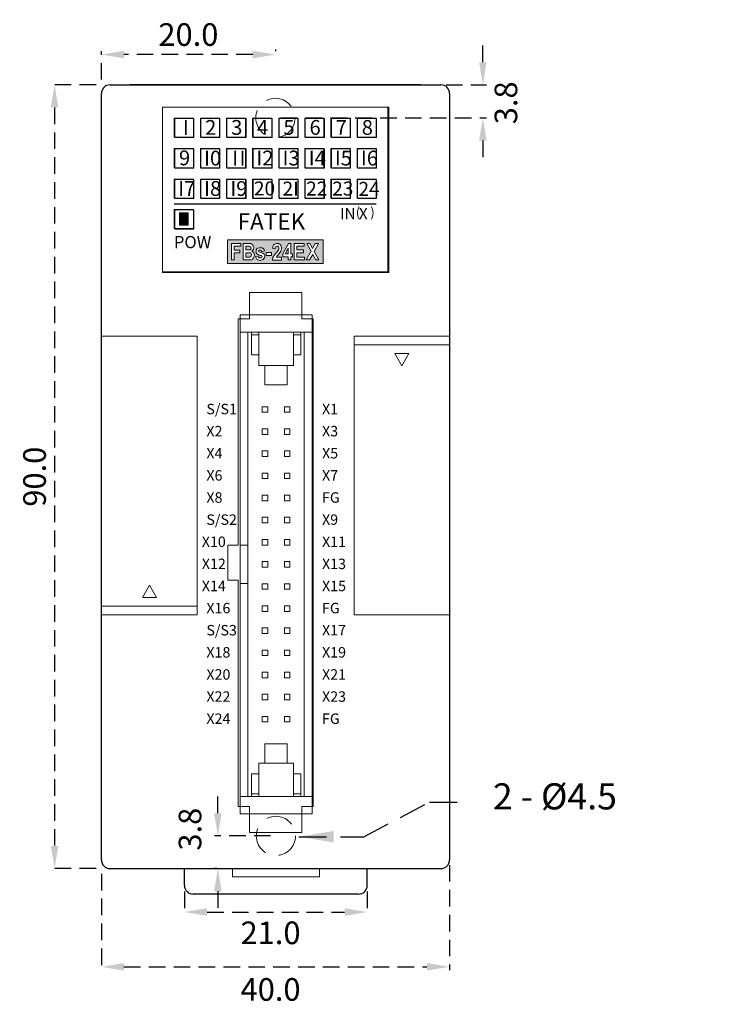
# Model space of a CAD drawing. Units: millimetres. Extents: x -259 to -62, y 53 to 329.
# Drawn here: x -175 to -134, y 171 to 227 of the extents above; entities that cross this region are included whole.
import ezdxf

# ---------------------------------------------------------------- set-up
doc = ezdxf.new("R2010")
doc.units = ezdxf.units.MM
doc.header["$LTSCALE"] = 0.5
doc.linetypes.add('HIDDEN2', pattern=[4.7625, 3.175, -1.5875])
doc.layers.get('0').update_dxf_attribs({"lineweight": 15})
doc.layers.get('Defpoints').update_dxf_attribs({"lineweight": 15})
doc.layers.add('尺寸', color=1, linetype='Continuous', lineweight=15)
doc.layers.add('網版', color=182, linetype='Continuous')
doc.layers.add('銘板', color=174, linetype='Continuous')
doc.styles.add('ARIAL', font='arialn.ttf')
doc.dimstyles.get("Standard").update_dxf_attribs({"dimtxt": 1.3, "dimasz": 1.3, "dimexe": 0.2, "dimexo": 0.3, "dimgap": 0.5, "dimtad": 1, "dimdec": 1, "dimlfac": 2, "dimzin": 0, "dimdsep": 46, "dimtxsty": 'Standard', "dimcen": 0.09, "dimadec": 0, "dimazin": 0, "dimtfac": 1, "dimtdec": 1, "dimtofl": 0, "dimtmove": 2, "dimatfit": 3, "dimfxl": 0, "dimtolj": 1, "dimtzin": 0, "dimarcsym": 0})
doc.dimstyles.new('置中(大2)', dxfattribs={"dimtxt": 3, "dimasz": 2, "dimexe": 1, "dimexo": 0.5, "dimgap": 0.5, "dimtad": 0, "dimlfac": 1.515, "dimdsep": 46, "dimtxsty": 'ARIAL', "dimcen": 1, "dimadec": 0, "dimazin": 0, "dimtfac": 1, "dimtmove": 2, "dimatfit": 3, "dimfxl": 0, "dimarcsym": 0})

# ---------------------------------------------------------------- blocks, each defined once
blk = doc.blocks.new('*D4')
at = {"layer": 'Defpoints', "color": 0, "linetype": 'HIDDEN2', "lineweight": 15, "ltscale": 0.6}
for p in [(-165.757, 177.296), (-155.259, 177.296), (-155.259, 175.818)]:
    blk.add_point(p, dxfattribs=at)
at = {"layer": '尺寸', "color": 0, "linetype": 'HIDDEN2', "lineweight": -2, "ltscale": 0.6}
for p, q in [((-165.757, 176.996), (-165.757, 175.618)), ((-155.259, 176.996), (-155.259, 175.618)), ((-164.457, 175.818), (-156.559, 175.818))]:
    blk.add_line(p, q, dxfattribs=at)
at = {"layer": '尺寸', "color": 0, "linetype": 'HIDDEN2', "lineweight": 15, "ltscale": 0.6}
for points in [[(-164.457, 176.034), (-164.457, 175.601), (-165.757, 175.818)], [(-156.559, 176.034), (-156.559, 175.601), (-155.259, 175.818)]]:
    blk.add_solid(points, dxfattribs=at)
at = {"layer": '尺寸', "color": 0, "linetype": 'HIDDEN2', "lineweight": 15, "ltscale": 0.6, "insert": (-160.814, 174.624), "char_height": 1.3, "attachment_point": 5}
blk.add_mtext('\\A1;21.0', dxfattribs=at)
blk = doc.blocks.new('*D5')
at = {"layer": 'Defpoints', "color": 0, "linetype": 'HIDDEN2', "lineweight": 15, "ltscale": 0.6}
for p in [(-150.533, 178.815), (-170.533, 178.315), (-150.533, 172.673)]:
    blk.add_point(p, dxfattribs=at)
at = {"layer": '尺寸', "color": 0, "linetype": 'HIDDEN2', "lineweight": -2, "ltscale": 0.6}
for p, q in [((-150.533, 178.515), (-150.533, 172.473)), ((-170.533, 178.015), (-170.533, 172.473)), ((-169.233, 172.673), (-151.833, 172.673))]:
    blk.add_line(p, q, dxfattribs=at)
at = {"layer": '尺寸', "color": 0, "linetype": 'HIDDEN2', "lineweight": 15, "ltscale": 0.6}
for points in [[(-169.233, 172.89), (-169.233, 172.456), (-170.533, 172.673)], [(-151.833, 172.89), (-151.833, 172.456), (-150.533, 172.673)]]:
    blk.add_solid(points, dxfattribs=at)
at = {"layer": '尺寸', "color": 0, "linetype": 'HIDDEN2', "lineweight": 15, "ltscale": 0.6, "insert": (-160.814, 171.373), "char_height": 1.3, "attachment_point": 5}
blk.add_mtext('\\A1;40.0', dxfattribs=at)
blk = doc.blocks.new('*D6')
at = {"layer": 'Defpoints', "color": 0, "linetype": 'HIDDEN2', "lineweight": 15, "ltscale": 0.6}
for p in [(-170.533, 225.052), (-160.533, 225.052), (-170.533, 223.315)]:
    blk.add_point(p, dxfattribs=at)
at = {"layer": '尺寸', "color": 0, "linetype": 'HIDDEN2', "lineweight": -2, "ltscale": 0.6}
for p, q in [((-170.533, 223.615), (-170.533, 225.252)), ((-161.833, 225.052), (-169.233, 225.052)), ((-160.533, 225.352), (-160.533, 225.252))]:
    blk.add_line(p, q, dxfattribs=at)
at = {"layer": '尺寸', "color": 0, "linetype": 'HIDDEN2', "lineweight": 15, "ltscale": 0.6}
for points in [[(-169.233, 225.269), (-169.233, 224.835), (-170.533, 225.052)], [(-161.833, 225.269), (-161.833, 224.835), (-160.533, 225.052)]]:
    blk.add_solid(points, dxfattribs=at)
at = {"layer": '尺寸', "color": 0, "linetype": 'HIDDEN2', "lineweight": 15, "ltscale": 0.6, "insert": (-165.533, 226.202), "char_height": 1.3, "attachment_point": 5}
blk.add_mtext('\\A1;20.0', dxfattribs=at)
blk = doc.blocks.new('*D7')
at = {"layer": 'Defpoints', "color": 0, "linetype": 'HIDDEN2', "lineweight": 15, "ltscale": 0.6}
for p in [(-170.533, 223.315), (-173.22, 178.315), (-170.533, 178.315)]:
    blk.add_point(p, dxfattribs=at)
at = {"layer": '尺寸', "color": 0, "linetype": 'HIDDEN2', "lineweight": -2, "ltscale": 0.6}
for p, q in [((-170.833, 223.315), (-173.42, 223.315)), ((-173.22, 222.015), (-173.22, 179.615)), ((-170.833, 178.315), (-173.42, 178.315))]:
    blk.add_line(p, q, dxfattribs=at)
at = {"layer": '尺寸', "color": 0, "linetype": 'HIDDEN2', "lineweight": 15, "ltscale": 0.6}
for points in [[(-173.437, 222.015), (-173.004, 222.015), (-173.22, 223.315)], [(-173.437, 179.615), (-173.004, 179.615), (-173.22, 178.315)]]:
    blk.add_solid(points, dxfattribs=at)
at = {"layer": '尺寸', "color": 0, "linetype": 'HIDDEN2', "lineweight": 15, "ltscale": 0.6, "insert": (-174.37, 200.815), "char_height": 1.3, "attachment_point": 5, "rotation": 90}
blk.add_mtext('\\A1;90.0', dxfattribs=at)
blk = doc.blocks.new('*D8')
at = {"layer": 'Defpoints', "color": 0, "linetype": 'HIDDEN2', "lineweight": 15, "ltscale": 0.6}
for p in [(-160.509, 180.19), (-163.841, 178.315), (-163.595, 178.315)]:
    blk.add_point(p, dxfattribs=at)
at = {"layer": '尺寸', "color": 0, "linetype": 'HIDDEN2', "lineweight": -2, "ltscale": 0.6}
for p, q in [((-163.841, 181.49), (-163.841, 182.79)), ((-160.809, 180.19), (-164.041, 180.19)), ((-163.895, 178.315), (-164.041, 178.315)), ((-163.841, 177.015), (-163.841, 175.715))]:
    blk.add_line(p, q, dxfattribs=at)
at = {"layer": '尺寸', "color": 0, "linetype": 'HIDDEN2', "lineweight": 15, "ltscale": 0.6}
for points in [[(-164.057, 181.49), (-163.624, 181.49), (-163.841, 180.19)], [(-164.057, 177.015), (-163.624, 177.015), (-163.841, 178.315)]]:
    blk.add_solid(points, dxfattribs=at)
at = {"layer": '尺寸', "color": 0, "linetype": 'HIDDEN2', "lineweight": 15, "ltscale": 0.6, "insert": (-165.441, 180.575), "char_height": 1.3, "attachment_point": 5, "rotation": 90}
blk.add_mtext('\\A1;3.8', dxfattribs=at)
blk = doc.blocks.new('*D9')
at = {"layer": 'Defpoints', "color": 0, "linetype": 'HIDDEN2', "lineweight": 15, "ltscale": 0.6}
for p in [(-151.033, 223.315), (-148.619, 223.315), (-160.533, 221.415)]:
    blk.add_point(p, dxfattribs=at)
at = {"layer": '尺寸', "color": 0, "linetype": 'HIDDEN2', "lineweight": -2, "ltscale": 0.6}
for p, q in [((-148.619, 224.615), (-148.619, 225.915)), ((-150.733, 223.315), (-148.419, 223.315)), ((-160.233, 221.415), (-148.419, 221.415)), ((-148.619, 220.115), (-148.619, 218.815))]:
    blk.add_line(p, q, dxfattribs=at)
at = {"layer": '尺寸', "color": 0, "linetype": 'HIDDEN2', "lineweight": 15, "ltscale": 0.6}
for points in [[(-148.836, 224.615), (-148.403, 224.615), (-148.619, 223.315)], [(-148.836, 220.115), (-148.403, 220.115), (-148.619, 221.415)]]:
    blk.add_solid(points, dxfattribs=at)
at = {"layer": '尺寸', "color": 0, "linetype": 'HIDDEN2', "lineweight": 15, "ltscale": 0.6, "insert": (-147.295, 222.282), "char_height": 1.3, "attachment_point": 5, "rotation": 90}
blk.add_mtext('\\A1;3.8', dxfattribs=at)
blk = doc.blocks.new('30P牛角座(正面直角)')
at = {"color": 0, "linetype": 'ByBlock', "lineweight": -2, "ltscale": 0.6}
for p, q in [((0, -2), (-8.26, -2)), ((-7.36, -26.45), (-7.36, -2)), ((-6.96, -2), (-6.96, -4.6)), ((-6.13, -2), (-6.13, -5.8)), ((-2.13, -5.8), (-2.13, -2)), ((-1.3, -2), (-1.3, -4.6)), ((-0.9, -2), (-0.9, -55.3)), ((-6.96, -2.3), (-6.13, -2.3)), ((-1.3, -2.3), (-2.13, -2.3)), ((-6.96, -4.6), (-6.13, -4.6)), ((-1.3, -4.6), (-2.13, -4.6)), ((-6.13, -5.8), (-2.13, -5.8)), ((-5.42, -5.84), (-5.42, -8.04)), ((-2.84, -8.04), (-2.84, -5.8)), ((-5.42, -8.04), (-2.84, -8.04)), ((-8.26, -26.45), (-7.36, -26.45)), ((-7.36, -26.45), (-7.36, -30.85)), ((-7.36, -30.85), (-8.26, -30.85)), ((-7.36, -30.85), (-7.36, -55.3)), ((-5.42, -49.26), (-2.84, -49.26)), ((-5.42, -51.46), (-5.42, -49.26)), ((-2.84, -49.26), (-2.84, -51.5)), ((-6.13, -55.3), (-6.13, -51.5)), ((-6.13, -51.5), (-2.13, -51.5)), ((-2.13, -51.5), (-2.13, -55.3)), ((-6.96, -55.3), (-6.96, -52.7)), ((-6.96, -52.7), (-6.13, -52.7)), ((-1.3, -52.7), (-2.13, -52.7)), ((-1.3, -55.3), (-1.3, -52.7)), ((0, -55.3), (-8.26, -55.3)), ((-6.96, -55), (-6.13, -55)), ((-1.3, -55), (-2.13, -55))]:
    blk.add_line(p, q, dxfattribs=at)
blk.add_lwpolyline([(-8.26, -57.3), (0, -57.3), (0, 0), (-8.26, 0)], close=True, dxfattribs=at)
at = {"color": 40, "linetype": 'ByBlock', "lineweight": -2, "ltscale": 0.6}
for points in [[(-5.72, -11.19), (-5.08, -11.19), (-5.08, -10.55), (-5.72, -10.55)], [(-3.18, -11.19), (-2.54, -11.19), (-2.54, -10.55), (-3.18, -10.55)], [(-5.72, -13.73), (-5.08, -13.73), (-5.08, -13.09), (-5.72, -13.09)], [(-3.18, -13.73), (-2.54, -13.73), (-2.54, -13.09), (-3.18, -13.09)], [(-5.72, -16.27), (-5.08, -16.27), (-5.08, -15.63), (-5.72, -15.63)], [(-3.18, -16.27), (-2.54, -16.27), (-2.54, -15.63), (-3.18, -15.63)], [(-5.72, -18.81), (-5.08, -18.81), (-5.08, -18.17), (-5.72, -18.17)], [(-3.18, -18.81), (-2.54, -18.81), (-2.54, -18.17), (-3.18, -18.17)], [(-5.72, -21.35), (-5.08, -21.35), (-5.08, -20.71), (-5.72, -20.71)], [(-3.18, -21.35), (-2.54, -21.35), (-2.54, -20.71), (-3.18, -20.71)], [(-5.72, -23.89), (-5.08, -23.89), (-5.08, -23.25), (-5.72, -23.25)], [(-3.18, -23.89), (-2.54, -23.89), (-2.54, -23.25), (-3.18, -23.25)], [(-5.72, -26.43), (-5.08, -26.43), (-5.08, -25.79), (-5.72, -25.79)], [(-3.18, -26.43), (-2.54, -26.43), (-2.54, -25.79), (-3.18, -25.79)], [(-5.72, -28.97), (-5.08, -28.97), (-5.08, -28.33), (-5.72, -28.33)], [(-3.18, -28.97), (-2.54, -28.97), (-2.54, -28.33), (-3.18, -28.33)], [(-5.72, -31.51), (-5.08, -31.51), (-5.08, -30.87), (-5.72, -30.87)], [(-3.18, -31.51), (-2.54, -31.51), (-2.54, -30.87), (-3.18, -30.87)], [(-5.72, -34.05), (-5.08, -34.05), (-5.08, -33.41), (-5.72, -33.41)], [(-3.18, -34.05), (-2.54, -34.05), (-2.54, -33.41), (-3.18, -33.41)], [(-5.72, -36.59), (-5.08, -36.59), (-5.08, -35.95), (-5.72, -35.95)], [(-3.18, -36.59), (-2.54, -36.59), (-2.54, -35.95), (-3.18, -35.95)], [(-5.72, -39.13), (-5.08, -39.13), (-5.08, -38.49), (-5.72, -38.49)], [(-3.18, -39.13), (-2.54, -39.13), (-2.54, -38.49), (-3.18, -38.49)], [(-5.72, -41.67), (-5.08, -41.67), (-5.08, -41.03), (-5.72, -41.03)], [(-3.18, -41.67), (-2.54, -41.67), (-2.54, -41.03), (-3.18, -41.03)], [(-5.72, -44.21), (-5.08, -44.21), (-5.08, -43.57), (-5.72, -43.57)], [(-3.18, -44.21), (-2.54, -44.21), (-2.54, -43.57), (-3.18, -43.57)], [(-5.72, -46.75), (-5.08, -46.75), (-5.08, -46.11), (-5.72, -46.11)], [(-3.18, -46.75), (-2.54, -46.75), (-2.54, -46.11), (-3.18, -46.11)]]:
    blk.add_lwpolyline(points, close=True, dxfattribs=at)

msp = doc.modelspace()

# ---------------------------------------------------------------- hatches: boundary and pattern name
at = {"layer": '銘板', "lineweight": 0, "ltscale": 0.6}
msp.add_hatch(color=8, dxfattribs=at).paths.add_polyline_path([(-165.546, 215.957), (-166.046, 215.957), (-166.046, 215.257), (-165.546, 215.257)])
h = msp.add_hatch(color=20, dxfattribs=at)
h.paths.add_polyline_path([(-157.796, 214.421), (-163.296, 214.421), (-163.296, 213.058), (-157.796, 213.058)])
edge = h.paths.add_edge_path(flags=16)
edge.add_spline(control_points=[(-160.694, 213.928), (-160.687, 213.976), (-160.671, 214.084), (-160.542, 214.215), (-160.373, 214.216), (-160.232, 214.137), (-160.175, 213.984), (-160.183, 213.821), (-160.26, 213.702), (-160.338, 213.607), (-160.418, 213.521), (-160.461, 213.458), (-160.482, 213.427)], knot_values=[0, 0, 0, 0, 0.28695, 0.643934, 0.992463, 1.221406, 1.577123, 1.896927, 2.169625, 2.408839, 2.639171, 2.867795, 2.867795, 2.867795, 2.867795], degree=3, periodic=0)
edge.add_line((-160.482, 213.427), (-160.186, 213.427))
edge.add_line((-160.186, 213.427), (-160.186, 213.256))
edge.add_line((-160.186, 213.256), (-160.709, 213.256))
edge.add_spline(control_points=[(-160.709, 213.256), (-160.697, 213.324), (-160.678, 213.434), (-160.584, 213.552), (-160.507, 213.643), (-160.43, 213.732), (-160.356, 213.814), (-160.324, 213.915), (-160.336, 214.022), (-160.44, 214.069), (-160.541, 214.014), (-160.548, 213.943), (-160.552, 213.905)], knot_values=[0, 0, 0, 0, 0.409487, 0.650925, 0.893844, 1.124175, 1.364364, 1.540472, 1.75435, 1.93882, 2.128328, 2.345023, 2.345023, 2.345023, 2.345023], degree=3, periodic=0)
edge.add_line((-160.552, 213.905), (-160.694, 213.928))
edge = h.paths.add_edge_path(flags=16)
edge.add_spline(control_points=[(-161.522, 213.484), (-161.517, 213.458), (-161.506, 213.397), (-161.408, 213.372), (-161.299, 213.381), (-161.289, 213.519), (-161.427, 213.516), (-161.522, 213.56), (-161.625, 213.618), (-161.656, 213.731), (-161.644, 213.855), (-161.543, 213.954), (-161.388, 213.972), (-161.215, 213.931), (-161.178, 213.824), (-161.163, 213.78)], knot_values=[0, 0, 0, 0, 0.150746, 0.341515, 0.544345, 0.708194, 0.939459, 1.184024, 1.37627, 1.612902, 1.834315, 2.102618, 2.378614, 2.763026, 3.027586, 3.027586, 3.027586, 3.027586], degree=3, periodic=0)
edge.add_line((-161.163, 213.78), (-161.304, 213.747))
edge.add_spline(control_points=[(-161.304, 213.747), (-161.321, 213.778), (-161.356, 213.843), (-161.471, 213.846), (-161.536, 213.745), (-161.366, 213.687), (-161.201, 213.67), (-161.104, 213.423), (-161.278, 213.22), (-161.518, 213.233), (-161.64, 213.352), (-161.662, 213.428), (-161.67, 213.455)], knot_values=[0, 0, 0, 0, 0.198419, 0.421567, 0.561851, 0.741597, 1.241467, 1.592552, 2.079148, 2.56358, 2.868796, 3.034976, 3.034976, 3.034976, 3.034976], degree=3, periodic=0)
edge.add_line((-161.67, 213.455), (-161.522, 213.484))
h.paths.add_polyline_path([(-160.768, 213.695), (-160.768, 213.512), (-161.062, 213.512), (-161.062, 213.695)], flags=16)
h.paths.add_polyline_path([(-162.028, 214.206, -0.757238), (-161.889, 213.765, -0.820154), (-162.026, 213.261), (-162.394, 213.261), (-162.394, 214.206)], flags=16)
h.paths.add_polyline_path([(-159.648, 214.207), (-159.648, 213.612), (-159.552, 213.612), (-159.552, 213.448), (-159.648, 213.448), (-159.648, 213.257), (-159.795, 213.257), (-159.795, 213.448), (-160.111, 213.448), (-160.111, 213.615), (-159.775, 214.207)], flags=16)
h.paths.add_polyline_path([(-162.055, 214.045, -1.125357), (-162.046, 213.834), (-162.237, 213.834), (-162.237, 214.045)], flags=0)
h.paths.add_polyline_path([(-159.795, 213.927), (-159.795, 213.612), (-159.967, 213.612)], flags=0)
h.paths.add_polyline_path([(-162.053, 213.672, -1.092226), (-162.032, 213.423), (-162.237, 213.423), (-162.237, 213.672)], flags=0)
h.paths.add_polyline_path([(-158.884, 214.204), (-158.884, 214.045), (-159.305, 214.045), (-159.305, 213.834), (-158.913, 213.834), (-158.913, 213.676), (-159.305, 213.676), (-159.305, 213.418), (-158.869, 213.418), (-158.869, 213.259), (-159.456, 213.259), (-159.456, 214.204)], flags=16)
h.paths.add_polyline_path([(-162.526, 214.206), (-162.526, 214.045), (-162.899, 214.045), (-162.899, 213.824), (-162.575, 213.824), (-162.575, 213.663), (-162.901, 213.663), (-162.901, 213.261), (-163.058, 213.261), (-163.058, 214.206)], flags=16)
h.paths.add_polyline_path([(-158.056, 214.205), (-158.303, 213.75), (-158.035, 213.26), (-158.223, 213.26), (-158.395, 213.58), (-158.569, 213.259), (-158.76, 213.259), (-158.49, 213.755), (-158.731, 214.205), (-158.551, 214.205), (-158.397, 213.924), (-158.244, 214.205)], flags=16)

# ---------------------------------------------------------------- linework, layer by layer
at = {"lineweight": 30, "ltscale": 0.6}
for p, q in [((-170.033, 223.315), (-151.033, 223.315)), ((-152.185, 223.315), (-168.88, 223.315)), ((-170.533, 178.815), (-170.533, 222.815)), ((-150.533, 222.815), (-150.533, 178.815)), ((-170.033, 178.315), (-151.033, 178.315)), ((-165.759, 178.315), (-155.259, 178.315)), ((-165.759, 177.344), (-165.759, 178.315)), ((-155.259, 177.344), (-155.259, 178.315))]:
    msp.add_line(p, q, dxfattribs=at)
at = {"lineweight": 15, "ltscale": 0.6}
for p, q in [((-167.021, 222.032), (-167.021, 212.532)), ((-167.021, 222.032), (-154.021, 222.032)), ((-154.021, 222.032), (-154.021, 212.532)), ((-167.021, 212.532), (-154.021, 212.532)), ((-162.021, 211.382), (-159.021, 211.382)), ((-162.021, 211.382), (-162.021, 209.882)), ((-162.021, 210.132), (-162.021, 211.382)), ((-159.021, 211.382), (-159.021, 209.882)), ((-159.021, 211.382), (-159.021, 210.132)), ((-162.671, 209.882), (-162.671, 196.882)), ((-162.671, 209.882), (-162.021, 209.882)), ((-159.021, 209.882), (-158.371, 209.882)), ((-158.371, 181.882), (-158.371, 209.882)), ((-165.021, 208.882), (-170.521, 208.882)), ((-165.021, 208.882), (-165.021, 192.882)), ((-156.021, 208.882), (-156.021, 192.882)), ((-156.021, 208.882), (-150.521, 208.882)), ((-156.021, 208.382), (-150.521, 208.382)), ((-163.271, 196.882), (-163.271, 194.882)), ((-162.671, 196.882), (-163.271, 196.882)), ((-163.271, 194.882), (-162.671, 194.882)), ((-162.671, 194.882), (-162.671, 181.882)), ((-165.021, 193.382), (-170.521, 193.382)), ((-165.021, 192.882), (-170.521, 192.882)), ((-156.021, 192.882), (-150.521, 192.882)), ((-162.671, 181.882), (-162.021, 181.882)), ((-162.021, 181.882), (-162.021, 180.382)), ((-159.021, 181.882), (-158.371, 181.882)), ((-159.021, 180.382), (-159.021, 181.882)), ((-162.021, 180.382), (-159.021, 180.382)), ((-163.009, 177.844), (-163.009, 178.315)), ((-158.009, 177.844), (-158.009, 178.315))]:
    msp.add_line(p, q, dxfattribs=at)
at = {"lineweight": 15}
for p, q in [((-153.671, 207.88), (-152.871, 207.88)), ((-153.671, 207.88), (-153.271, 207.188)), ((-152.871, 207.88), (-153.271, 207.188)), ((-168.171, 193.885), (-167.771, 194.577)), ((-167.371, 193.885), (-167.771, 194.577)), ((-168.171, 193.885), (-167.371, 193.885)), ((-158.009, 177.844), (-163.009, 177.844))]:
    msp.add_line(p, q, dxfattribs=at)
at = {"lineweight": 30}
msp.add_line((-155.759, 176.844), (-165.259, 176.844), dxfattribs=at)
at = {"color": 9, "lineweight": 15, "ltscale": 0.6}
for points in [[(-166.346, 220.307), (-165.246, 220.307), (-165.246, 221.407), (-166.346, 221.407)], [(-166.321, 220.282), (-165.221, 220.282), (-165.221, 221.382), (-166.321, 221.382)], [(-164.846, 220.307), (-163.746, 220.307), (-163.746, 221.407), (-164.846, 221.407)], [(-164.821, 220.282), (-163.721, 220.282), (-163.721, 221.382), (-164.821, 221.382)], [(-163.346, 220.307), (-162.246, 220.307), (-162.246, 221.407), (-163.346, 221.407)], [(-163.321, 220.282), (-162.221, 220.282), (-162.221, 221.382), (-163.321, 221.382)], [(-161.846, 220.307), (-160.746, 220.307), (-160.746, 221.407), (-161.846, 221.407)], [(-161.821, 220.282), (-160.721, 220.282), (-160.721, 221.382), (-161.821, 221.382)], [(-160.346, 220.307), (-159.246, 220.307), (-159.246, 221.407), (-160.346, 221.407)], [(-160.321, 220.282), (-159.221, 220.282), (-159.221, 221.382), (-160.321, 221.382)], [(-158.846, 220.307), (-157.746, 220.307), (-157.746, 221.407), (-158.846, 221.407)], [(-158.821, 220.282), (-157.721, 220.282), (-157.721, 221.382), (-158.821, 221.382)], [(-157.346, 220.307), (-156.246, 220.307), (-156.246, 221.407), (-157.346, 221.407)], [(-157.321, 220.282), (-156.221, 220.282), (-156.221, 221.382), (-157.321, 221.382)], [(-155.846, 220.307), (-154.746, 220.307), (-154.746, 221.407), (-155.846, 221.407)], [(-155.821, 220.282), (-154.721, 220.282), (-154.721, 221.382), (-155.821, 221.382)], [(-166.346, 218.557), (-165.246, 218.557), (-165.246, 219.657), (-166.346, 219.657)], [(-166.321, 218.532), (-165.221, 218.532), (-165.221, 219.632), (-166.321, 219.632)], [(-164.846, 218.557), (-163.746, 218.557), (-163.746, 219.657), (-164.846, 219.657)], [(-164.821, 218.532), (-163.721, 218.532), (-163.721, 219.632), (-164.821, 219.632)], [(-163.346, 218.557), (-162.246, 218.557), (-162.246, 219.657), (-163.346, 219.657)], [(-163.321, 218.532), (-162.221, 218.532), (-162.221, 219.632), (-163.321, 219.632)], [(-161.846, 218.557), (-160.746, 218.557), (-160.746, 219.657), (-161.846, 219.657)], [(-161.821, 218.532), (-160.721, 218.532), (-160.721, 219.632), (-161.821, 219.632)], [(-160.346, 218.557), (-159.246, 218.557), (-159.246, 219.657), (-160.346, 219.657)], [(-160.321, 218.532), (-159.221, 218.532), (-159.221, 219.632), (-160.321, 219.632)], [(-158.846, 218.557), (-157.746, 218.557), (-157.746, 219.657), (-158.846, 219.657)], [(-158.821, 218.532), (-157.721, 218.532), (-157.721, 219.632), (-158.821, 219.632)], [(-157.346, 218.557), (-156.246, 218.557), (-156.246, 219.657), (-157.346, 219.657)], [(-157.321, 218.532), (-156.221, 218.532), (-156.221, 219.632), (-157.321, 219.632)], [(-155.846, 218.557), (-154.746, 218.557), (-154.746, 219.657), (-155.846, 219.657)], [(-155.821, 218.532), (-154.721, 218.532), (-154.721, 219.632), (-155.821, 219.632)], [(-166.346, 216.807), (-165.246, 216.807), (-165.246, 217.907), (-166.346, 217.907)], [(-166.321, 216.782), (-165.221, 216.782), (-165.221, 217.882), (-166.321, 217.882)], [(-164.846, 216.807), (-163.746, 216.807), (-163.746, 217.907), (-164.846, 217.907)], [(-164.821, 216.782), (-163.721, 216.782), (-163.721, 217.882), (-164.821, 217.882)], [(-163.346, 216.807), (-162.246, 216.807), (-162.246, 217.907), (-163.346, 217.907)], [(-163.321, 216.782), (-162.221, 216.782), (-162.221, 217.882), (-163.321, 217.882)], [(-161.846, 216.807), (-160.746, 216.807), (-160.746, 217.907), (-161.846, 217.907)], [(-161.821, 216.782), (-160.721, 216.782), (-160.721, 217.882), (-161.821, 217.882)], [(-160.346, 216.807), (-159.246, 216.807), (-159.246, 217.907), (-160.346, 217.907)], [(-160.321, 216.782), (-159.221, 216.782), (-159.221, 217.882), (-160.321, 217.882)], [(-158.846, 216.807), (-157.746, 216.807), (-157.746, 217.907), (-158.846, 217.907)], [(-158.821, 216.782), (-157.721, 216.782), (-157.721, 217.882), (-158.821, 217.882)], [(-157.346, 216.807), (-156.246, 216.807), (-156.246, 217.907), (-157.346, 217.907)], [(-157.321, 216.782), (-156.221, 216.782), (-156.221, 217.882), (-157.321, 217.882)], [(-155.846, 216.807), (-154.746, 216.807), (-154.746, 217.907), (-155.846, 217.907)], [(-155.821, 216.782), (-154.721, 216.782), (-154.721, 217.882), (-155.821, 217.882)], [(-166.346, 215.057), (-165.246, 215.057), (-165.246, 216.157), (-166.346, 216.157)], [(-166.321, 215.032), (-165.221, 215.032), (-165.221, 216.132), (-166.321, 216.132)]]:
    msp.add_lwpolyline(points, close=True, dxfattribs=at)
at = {"color": 3, "linetype": 'HIDDEN2', "lineweight": 20}
for centre in [(-160.533, 221.415), (-160.509, 180.19)]:
    msp.add_circle(centre, 1.125, dxfattribs=at)
at = {"lineweight": 30, "ltscale": 0.6}
for centre, start, end in [((-170.033, 222.815), 90, 180), ((-151.033, 222.815), 0, 90), ((-170.033, 178.815), 180, 270), ((-151.033, 178.815), 270, 0)]:
    msp.add_arc(centre, 0.5, start, end, dxfattribs=at)
at = {"lineweight": 30}
for centre, start, end in [((-165.259, 177.344), 180, 270), ((-155.759, 177.344), 270, 0)]:
    msp.add_arc(centre, 0.5, start, end, dxfattribs=at)
at = {"layer": '銘板', "color": 182, "lineweight": 30, "ltscale": 0.6}
msp.add_line((-166.346, 216.482), (-154.746, 216.482), dxfattribs=at)
at = {"layer": '銘板', "color": 20, "lineweight": 0}
for p, q in [((-163.058, 213.261), (-163.058, 214.206)), ((-163.058, 214.206), (-162.526, 214.206)), ((-162.899, 214.045), (-162.899, 213.824)), ((-162.526, 214.045), (-162.899, 214.045)), ((-162.899, 213.824), (-162.575, 213.824)), ((-162.575, 213.824), (-162.575, 213.663)), ((-162.526, 214.206), (-162.526, 214.045)), ((-162.394, 214.206), (-162.394, 213.261)), ((-162.394, 214.206), (-162.028, 214.206)), ((-162.237, 214.045), (-162.237, 213.834)), ((-162.055, 214.045), (-162.237, 214.045)), ((-162.046, 213.834), (-162.237, 213.834)), ((-161.304, 213.747), (-161.163, 213.78)), ((-160.552, 213.905), (-160.694, 213.928)), ((-159.775, 214.207), (-160.111, 213.615)), ((-159.795, 213.927), (-159.967, 213.612)), ((-159.795, 213.927), (-159.795, 213.612)), ((-159.648, 214.207), (-159.775, 214.207)), ((-159.648, 213.612), (-159.648, 214.207)), ((-162.901, 213.261), (-163.058, 213.261)), ((-162.901, 213.663), (-162.901, 213.261)), ((-162.575, 213.663), (-162.901, 213.663)), ((-162.394, 213.261), (-162.026, 213.261)), ((-162.237, 213.672), (-162.237, 213.423)), ((-162.053, 213.672), (-162.237, 213.672)), ((-162.237, 213.423), (-162.031, 213.423)), ((-161.67, 213.455), (-161.522, 213.484)), ((-161.062, 213.512), (-161.062, 213.695)), ((-161.062, 213.695), (-160.768, 213.695)), ((-160.768, 213.512), (-161.062, 213.512)), ((-160.768, 213.695), (-160.768, 213.512)), ((-160.186, 213.256), (-160.709, 213.256)), ((-160.482, 213.427), (-160.186, 213.427)), ((-160.186, 213.427), (-160.186, 213.256)), ((-160.111, 213.448), (-160.111, 213.615)), ((-159.795, 213.448), (-160.111, 213.448)), ((-159.967, 213.612), (-159.795, 213.612)), ((-159.795, 213.448), (-159.795, 213.257)), ((-159.795, 213.257), (-159.648, 213.257)), ((-159.648, 213.612), (-159.552, 213.612)), ((-159.648, 213.257), (-159.648, 213.448)), ((-159.552, 213.448), (-159.648, 213.448)), ((-159.552, 213.612), (-159.552, 213.448))]:
    msp.add_line(p, q, dxfattribs=at)
at = {"layer": '銘板', "color": 20, "lineweight": 0, "ltscale": 0.6}
for p, q in [((-159.456, 214.204), (-159.456, 213.259)), ((-159.456, 214.204), (-158.884, 214.204)), ((-159.305, 214.045), (-158.884, 214.045)), ((-159.305, 214.045), (-159.305, 213.834)), ((-159.305, 213.834), (-158.913, 213.834)), ((-158.913, 213.834), (-158.913, 213.676)), ((-158.884, 214.045), (-158.884, 214.204)), ((-158.76, 213.259), (-158.49, 213.755)), ((-158.731, 214.205), (-158.551, 214.205)), ((-158.731, 214.205), (-158.49, 213.755)), ((-158.397, 213.924), (-158.551, 214.205)), ((-158.397, 213.924), (-158.244, 214.205)), ((-158.056, 214.205), (-158.303, 213.75)), ((-158.035, 213.26), (-158.303, 213.75)), ((-158.244, 214.205), (-158.056, 214.205)), ((-159.456, 213.259), (-158.869, 213.259)), ((-159.305, 213.676), (-159.305, 213.418)), ((-158.913, 213.676), (-159.305, 213.676)), ((-159.305, 213.418), (-158.869, 213.418)), ((-158.869, 213.418), (-158.869, 213.259)), ((-158.569, 213.259), (-158.76, 213.259)), ((-158.395, 213.58), (-158.569, 213.259)), ((-158.395, 213.58), (-158.223, 213.259)), ((-158.035, 213.26), (-158.223, 213.26))]:
    msp.add_line(p, q, dxfattribs=at)
at = {"layer": '銘板', "color": 124, "lineweight": 15, "ltscale": 0.6}
msp.add_lwpolyline([(-167.021, 222.032), (-154.071, 222.032), (-154.071, 212.582), (-167.021, 212.582)], close=True, dxfattribs=at)
at = {"layer": '銘板', "color": 8, "lineweight": 0}
msp.add_lwpolyline([(-166.046, 215.257), (-166.046, 215.957), (-165.546, 215.957), (-165.546, 215.257)], close=True, dxfattribs=at)
at = {"layer": '銘板', "color": 20, "lineweight": 15, "ltscale": 0.6}
msp.add_lwpolyline([(-163.296, 214.421), (-157.796, 214.421), (-157.796, 213.058), (-163.296, 213.058)], close=True, dxfattribs=at)
at = {"layer": '銘板', "color": 20, "lineweight": 0}
for centre, radius, start, end in [((-162.038, 213.94), 0.106, 265.9149, 99.4169), ((-162.021, 213.966), 0.24, 303.3205, 91.8581), ((-162.008, 213.527), 0.267, 266.0621, 63.4902), ((-162.032, 213.548), 0.126, 270.3279, 99.7681)]:
    msp.add_arc(centre, radius, start, end, dxfattribs=at)
for points in [[(-161.304, 213.747), (-161.365, 213.825), (-161.477, 213.82), (-161.511, 213.759), (-161.435, 213.712), (-161.203, 213.618), (-161.144, 213.453), (-161.292, 213.26), (-161.534, 213.268), (-161.642, 213.376), (-161.67, 213.455)], [(-161.163, 213.78), (-161.222, 213.898), (-161.403, 213.963), (-161.539, 213.938), (-161.633, 213.843), (-161.649, 213.733), (-161.609, 213.622), (-161.531, 213.566), (-161.416, 213.524), (-161.306, 213.488), (-161.311, 213.406), (-161.409, 213.378), (-161.498, 213.413), (-161.522, 213.484)], [(-160.552, 213.905), (-160.523, 214.01), (-160.439, 214.053), (-160.355, 214.015), (-160.332, 213.911), (-160.358, 213.827), (-160.43, 213.731), (-160.506, 213.644), (-160.584, 213.551), (-160.654, 213.453), (-160.709, 213.256)], [(-160.694, 213.928), (-160.66, 214.068), (-160.532, 214.192), (-160.358, 214.198), (-160.259, 214.14), (-160.186, 213.978), (-160.198, 213.818), (-160.265, 213.699), (-160.34, 213.606), (-160.416, 213.519), (-160.482, 213.427)]]:
    msp.add_spline(points, degree=3, dxfattribs=at)

# ---------------------------------------------------------------- block references
at = {"color": 8, "lineweight": 15, "xscale": 0.5, "yscale": 0.5, "zscale": 0.5}
msp.add_blockref('30P牛角座(正面直角)', (-158.431, 210.107), dxfattribs=at)

# ---------------------------------------------------------------- texts
at = {"layer": '尺寸', "linetype": 'HIDDEN2', "lineweight": 15, "insert": (-148.043, 183.21), "char_height": 1.5, "width": 12.70954, "attachment_point": 1, "style": 'ARIAL'}
msp.add_mtext('2 - {\\Fsymusic.shx;%%c}4.5', dxfattribs=at)
at = {"layer": '網版', "color": 5, "lineweight": 15, "ltscale": 0.6, "char_height": 0.6, "width": 1.58765, "attachment_point": 1}
for s, insert in [('{\\fArial Narrow|b1|i0|c0|p34;S/S1}', (-164.499, 205)), ('{\\fArial Narrow|b1|i0|c0|p34;X1}', (-157.857, 205)), ('{\\fArial Narrow|b1|i0|c0|p34;X2}', (-164.499, 203.73)), ('{\\fArial Narrow|b1|i0|c0|p34;X3}', (-157.857, 203.73)), ('{\\fArial Narrow|b1|i0|c0|p34;X4}', (-164.499, 202.46)), ('{\\fArial Narrow|b1|i0|c0|p34;X5}', (-157.857, 202.46)), ('{\\fArial Narrow|b1|i0|c0|p34;X6}', (-164.499, 201.19)), ('{\\fArial Narrow|b1|i0|c0|p34;X7}', (-157.857, 201.19)), ('{\\fArial Narrow|b1|i0|c0|p34;X8}', (-164.499, 199.92)), ('{\\fArial Narrow|b1|i0|c0|p34;FG}', (-157.857, 199.92)), ('{\\fArial Narrow|b1|i0|c0|p34;S/S2}', (-164.499, 198.65)), ('{\\fArial Narrow|b1|i0|c0|p34;X9}', (-157.857, 198.65)), ('{\\fArial Narrow|b1|i0|c0|p34;X10}', (-164.763, 197.38)), ('{\\fArial Narrow|b1|i0|c0|p34;X11}', (-157.857, 197.38)), ('{\\fArial Narrow|b1|i0|c0|p34;X12}', (-164.763, 196.11)), ('{\\fArial Narrow|b1|i0|c0|p34;X13}', (-157.857, 196.11)), ('{\\fArial Narrow|b1|i0|c0|p34;X14}', (-164.763, 194.84)), ('{\\fArial Narrow|b1|i0|c0|p34;X15}', (-157.857, 194.84)), ('{\\fArial Narrow|b1|i0|c0|p34;X16}', (-164.499, 193.57)), ('{\\fArial Narrow|b1|i0|c0|p34;FG}', (-157.857, 193.57)), ('{\\fArial Narrow|b1|i0|c0|p34;S/S3}', (-164.499, 192.3)), ('{\\fArial Narrow|b1|i0|c0|p34;X17}', (-157.857, 192.3)), ('{\\fArial Narrow|b1|i0|c0|p34;X18}', (-164.499, 191.03)), ('{\\fArial Narrow|b1|i0|c0|p34;X19}', (-157.857, 191.03)), ('{\\fArial Narrow|b1|i0|c0|p34;X20}', (-164.499, 189.76)), ('{\\fArial Narrow|b1|i0|c0|p34;X21}', (-157.857, 189.76)), ('{\\fArial Narrow|b1|i0|c0|p34;X22}', (-164.499, 188.49)), ('{\\fArial Narrow|b1|i0|c0|p34;X23}', (-157.857, 188.49)), ('{\\fArial Narrow|b1|i0|c0|p34;X24}', (-164.499, 187.22)), ('{\\fArial Narrow|b1|i0|c0|p34;FG}', (-157.857, 187.22))]:
    msp.add_mtext(s, dxfattribs=dict(at, insert=insert))
at = {"layer": '銘板', "color": 182, "lineweight": 15, "char_height": 0.85, "attachment_point": 1}
for s, insert, width in [('{\\fArial|b0|i0|c0|p34;\\C8;I}', (-165.855, 221.287), 0.4825), ('{\\fArial|b0|i0|c0|p34;\\C8;2}', (-164.576, 221.295), 0.4825), ('{\\fArial|b0|i0|c0|p34;\\C8;3}', (-163.076, 221.295), 0.4825), ('{\\fArial|b0|i0|c0|p34;\\C8;4}', (-161.591, 221.295), 0.61083), ('{\\fArial|b0|i0|c0|p34;\\C8;5}', (-160.076, 221.295), 0.4825), ('{\\fArial|b0|i0|c0|p34;\\C8;6}', (-158.576, 221.295), 0.4825), ('{\\fArial|b0|i0|c0|p34;\\C8;7}', (-157.071, 221.295), 0.55619), ('{\\fArial|b0|i0|c0|p34;\\C8;8}', (-155.576, 221.295), 0.4825), ('{\\fArial|b0|i0|c0|p34;\\C8;9}', (-166.076, 219.545), 0.4825)]:
    msp.add_mtext(s, dxfattribs=dict(at, insert=insert, width=width))
at = {"layer": '銘板', "color": 182, "lineweight": 15, "char_height": 0.85, "width": 1.05755, "attachment_point": 1, "style": 'ARIAL'}
for s, insert in [('{\\C8;I0}', (-164.633, 219.532)), ('{\\C8;I\\H0.2941x; \\H3.4x;I}', (-163.016, 219.532)), ('{\\C8;I2}', (-161.628, 219.537)), ('{\\C8;I3}', (-160.128, 219.537))]:
    msp.add_mtext(s, dxfattribs=dict(at, insert=insert))
at = {"layer": '銘板', "color": 174, "lineweight": 15, "attachment_point": 1, "style": 'ARIAL'}
for s, insert, char_height, width in [('{\\C8;I4}', (-158.624, 219.534), 0.85, 1.05755), ('{\\C8;I5}', (-157.124, 219.534), 0.85, 1.05755), ('{\\C8;I6}', (-155.627, 219.534), 0.85, 1.05755), ('{\\C8;I7}', (-166.119, 217.784), 0.85, 1.05755), ('{\\C8;I8}', (-164.631, 217.789), 0.85, 1.05755), ('{\\C8;I9}', (-163.126, 217.786), 0.85, 1.05755), ('{\\C8;20}', (-161.767, 217.768), 0.8, 1.05755), ('{\\C8;2I}', (-160.121, 217.759), 0.8, 1.21575), ('{\\C8;22}', (-158.768, 217.759), 0.8, 1.05755), ('{\\C8;23}', (-157.269, 217.759), 0.8, 1.05755), ('{\\C8;24}', (-155.761, 217.739), 0.8, 1.05755)]:
    msp.add_mtext(s, dxfattribs=dict(at, insert=insert, char_height=char_height, width=width))
at = {"layer": '銘板', "color": 182, "lineweight": 9, "attachment_point": 1}
for s, insert, char_height, width in [('{\\fArial Narrow|b1|i0|c0|p34;IN\\f????|b1|i0|c0|p54;\\H0.9232x; \\fArial Narrow|b1|i0|c0|p34;\\H1.083x;X}', (-156.826, 216.244), 0.649922, 1.97155), ('{\\fArial|b1|i0|c0|p34;(\\fArial|b0|i0|c0|p34; \\H0.9094x;  \\H0.7x; \\fArial|b1|i0|c0|p34;\\H1.571x;)}', (-155.918, 216.273), 0.54983, 1.40805), ('{\\fArial Narrow|b1|i0|c0|p34;POW}', (-166.369, 214.635), 0.7, 1.9227)]:
    msp.add_mtext(s, dxfattribs=dict(at, insert=insert, char_height=char_height, width=width))
at = {"layer": '銘板', "color": 182, "lineweight": 15, "ltscale": 0.6, "insert": (-162.706, 215.942), "char_height": 0.95, "width": 5.25645, "attachment_point": 1}
msp.add_mtext('{\\fArial|b1|i0|c0|p34;FATEK}', dxfattribs=at)

# ---------------------------------------------------------------- dimensions: what is measured, and where the dimension line sits
at = {"layer": '尺寸', "linetype": 'HIDDEN2', "lineweight": 15, "ltscale": 0.6}
dim = msp.add_linear_dim(base=(-170.533, 225.052), p1=(-160.533, 225.052), p2=(-170.533, 223.315), dimstyle='Standard', dxfattribs=at)
dim.commit()
dim.dimension.update_dxf_attribs({"geometry": '*D6', "text_midpoint": (-165.533, 226.202)})
for base, p1, p2, picture, middle in [((-148.619, 223.315), (-160.533, 221.415), (-151.033, 223.315), '*D9', (-147.295, 222.282)), ((-163.8407, 178.3147), (-160.509, 180.1901), (-163.5952, 178.3147), '*D8', (-165.4407, 180.5748))]:
    dim = msp.add_linear_dim(base=base, p1=p1, p2=p2, angle=90, dimstyle='Standard', dxfattribs=at)
    dim.commit()
    dim.dimension.update_dxf_attribs({"geometry": picture, "text_midpoint": middle, "dimtype": 160})
dim = msp.add_linear_dim(base=(-173.22, 178.315), p1=(-170.533, 223.315), p2=(-170.533, 178.315), angle=90, dimstyle='Standard', dxfattribs=at)
dim.commit()
dim.dimension.update_dxf_attribs({"geometry": '*D7', "text_midpoint": (-174.37, 200.815)})
for base, p1, p2, picture, middle in [((-150.533, 172.673), (-170.533, 178.315), (-150.533, 178.815), '*D5', (-160.814, 171.373)), ((-155.259, 175.818), (-165.757, 177.296), (-155.259, 177.296), '*D4', (-160.814, 174.624))]:
    dim = msp.add_linear_dim(base=base, p1=p1, p2=p2, dimstyle='Standard', dxfattribs=at)
    dim.commit()
    dim.dimension.update_dxf_attribs({"geometry": picture, "text_midpoint": middle, "dimtype": 160})

# ---------------------------------------------------------------- leaders
at = {"layer": '尺寸', "linetype": 'HIDDEN2', "lineweight": 15, "annotation_type": 0, "has_hookline": 1, "hookline_direction": 0, "text_width": 20.714}
msp.add_leader([(-159.181, 180.142), (-155.458, 180.142), (-151.688, 182.122), (-149.688, 182.122)], dimstyle='置中(大2)', override={"dimgap": 0.5, "dimtad": 0}, dxfattribs=at)

doc.saveas('drawing.dxf')
